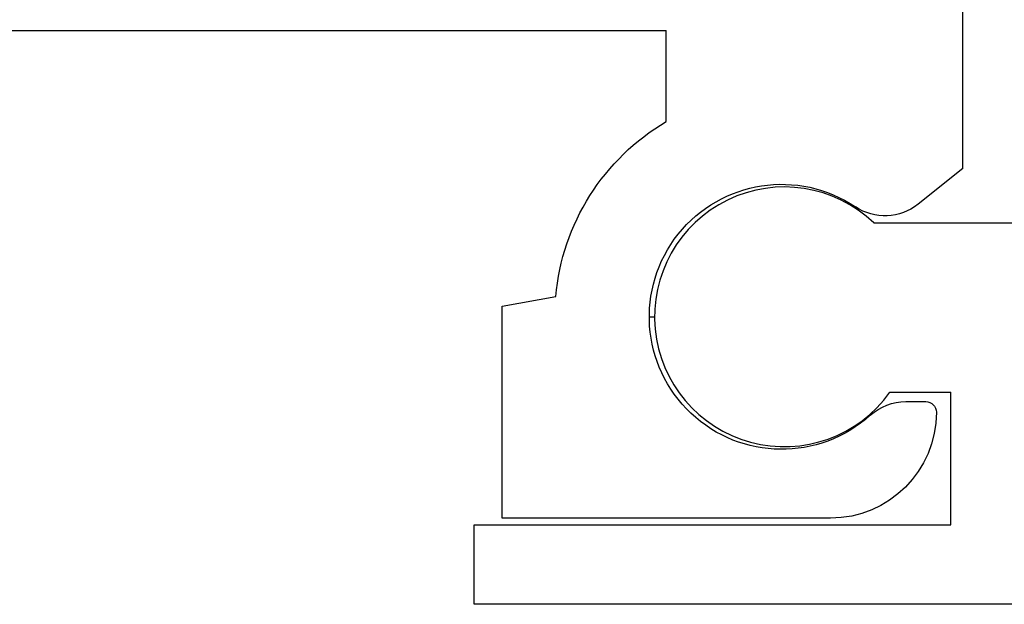
# Model space of a CAD drawing. Extents: x -1957 to 1285, y -47 to 3157.
# Drawn here: x -680 to -662, y 2148 to 2159 of the extents above; entities that cross this region are included whole.
import ezdxf

# ---------------------------------------------------------------- set-up
doc = ezdxf.new("R2010")
doc.units = 0
doc.layers.get('0').update_dxf_attribs({"linetype": 'CONTINUOUS'})

# ---------------------------------------------------------------- blocks, each defined once
blk = doc.blocks.new('*U315')
at = {"extrusion": (0, 0, -1)}
for p, q in [((-662.519, 2156.038), (-662.519, 2164.038)), ((-692.519, 2158.638), (-668.119, 2158.638)), ((-668.119, 2156.924), (-668.119, 2158.638)), ((-662.519, 2156.038), (-663.364, 2155.362)), ((-671.219, 2153.438), (-670.207, 2153.62)), ((-671.219, 2149.438), (-671.219, 2153.438)), ((-663.597, 2151.638), (-663.219, 2151.638)), ((-665.019, 2149.438), (-671.219, 2149.438))]:
    blk.add_line(p, q, dxfattribs=at)
for centre, radius, start, end in [((665.944, 2153.238), 4.28, 5.122, 59.4524), ((665.94, 2153.238), 2.5, 227.9754, 123.8931), ((663.989, 2156.143), 1, 231.3402, 303.8931), ((663.597, 2150.638), 1, 47.9754, 90), ((663.219, 2151.438), 0.2, 90, 180), ((665.019, 2151.438), 2, 180, 270)]:
    blk.add_arc(centre, radius, start, end, dxfattribs=at)
blk = doc.blocks.new('*U316')
for p, q in [((-664.202, 2155.013), (-658.791, 2155.013)), ((-663.897, 2151.813), (-662.746, 2151.813)), ((-662.746, 2149.313), (-662.746, 2151.813)), ((-671.746, 2149.313), (-662.746, 2149.313)), ((-671.746, 2147.813), (-671.746, 2149.313)), ((-661.496, 2147.813), (-671.746, 2147.813))]:
    blk.add_line(p, q)
blk.add_arc((-665.89, 2153.238), 2.45, 46.4332, 324.4403)

msp = doc.modelspace()

# ---------------------------------------------------------------- linework, layer by layer
msp.add_line((-668.44, 2153.238), (-668.34, 2153.238))

# ---------------------------------------------------------------- block references
at = {"linetype": 'CONTINUOUS'}
for name in ['*U315', '*U316']:
    msp.add_blockref(name, (0, 0), dxfattribs=at)

doc.saveas('drawing.dxf')
